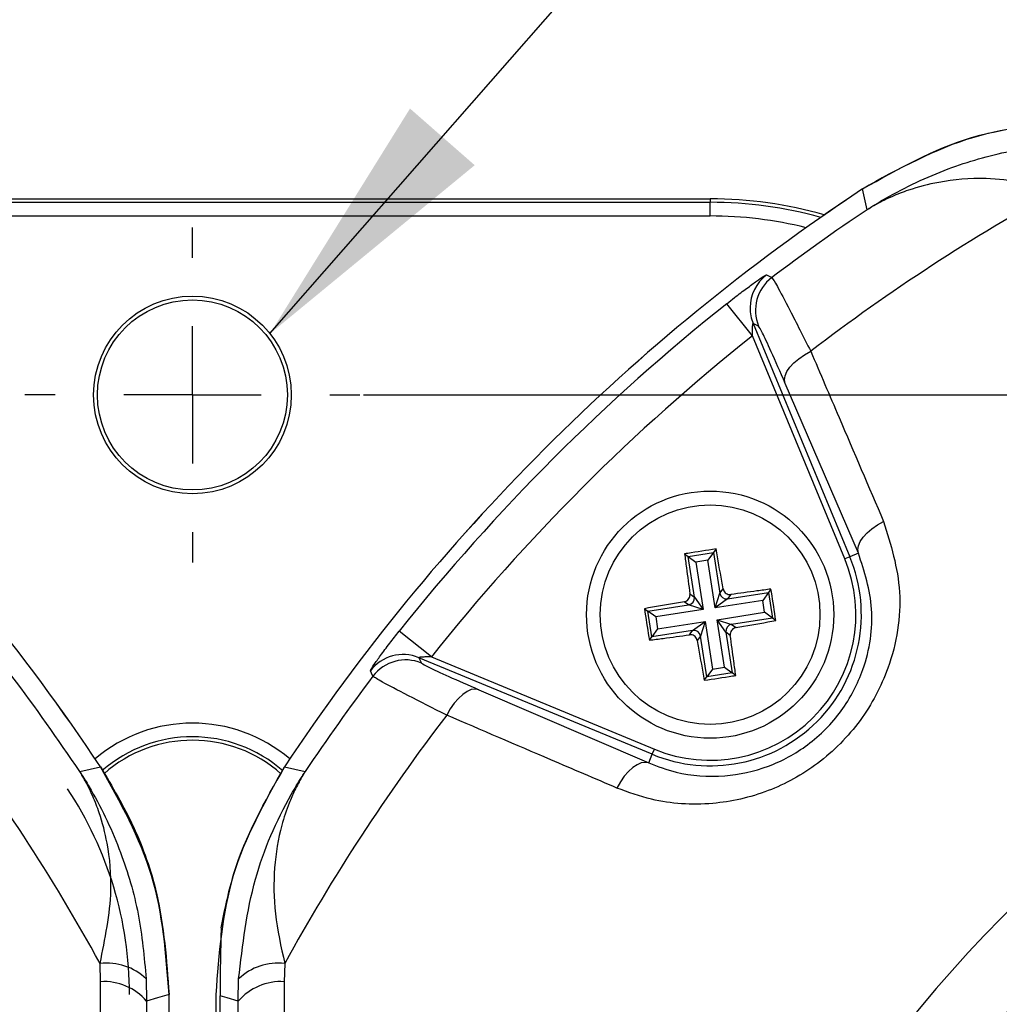
# Model space of a CAD drawing. Units: millimetres. Extents: x -5 to 599, y -5 to 425.
# Drawn here: x 345 to 363, y 307 to 325 of the extents above; entities that cross this region are included whole.
import ezdxf

# ---------------------------------------------------------------- set-up
doc = ezdxf.new("R2010")
doc.units = ezdxf.units.MM
doc.header["$PDSIZE"] = -1
doc.layers.add('DIMENSIONS', color=7, linetype='Continuous')
doc.styles.add('SLDTEXTSTYLE1', font='GOTHIC.TTF', dxfattribs={"width": 0.913})
doc.styles.get("Standard").update_dxf_attribs({"font": 'GOTHIC.TTF'})
doc.dimstyles.new('SLDDIMSTYLE1', dxfattribs={"dimtxt": 3.704167, "dimasz": 4.7625, "dimexe": 0, "dimexo": 0.0625, "dimgap": 0.926042, "dimtad": 1, "dimdec": 1, "dimlfac": 2, "dimrnd": 1e-09, "dimzin": 4, "dimdsep": 46, "dimtxsty": 'SLDTEXTSTYLE1', "dimsah": 1, "dimcen": 0.09, "dimadec": 0, "dimazin": 1, "dimtfac": 1, "dimtdec": 1, "dimtofl": 0, "dimtmove": 0, "dimatfit": 3, "dimfxl": 1, "dimfrac": 2, "dimtolj": 1, "dimtzin": 12, "dimarcsym": 0})
doc.dimstyles.new('SLDDIMSTYLE2', dxfattribs={"dimtxt": 0.18, "dimasz": 4.7625, "dimexe": 0, "dimexo": 0.0625, "dimgap": 0, "dimtad": 0, "dimtih": 1, "dimtoh": 1, "dimdec": 0, "dimrnd": 1e-09, "dimzin": 0, "dimdsep": 46, "dimtxsty": 'Standard', "dimsah": 1, "dimcen": 0.09, "dimadec": 0, "dimazin": 0, "dimtfac": 4.7625, "dimtdec": 0, "dimtofl": 0, "dimtmove": 0, "dimatfit": 3, "dimfxl": 1, "dimfrac": 2, "dimtolj": 1, "dimtzin": 0, "dimarcsym": 0})

# ---------------------------------------------------------------- blocks, each defined once
blk = doc.blocks.new('_D_4')
at = {"layer": 'Defpoints', "color": 0}
for p in [(351.453, 318.59), (351.453, 263.59), (565.763, 263.59)]:
    blk.add_point(p, dxfattribs=at)
at = {"layer": 'DIMENSIONS', "color": 0, "lineweight": -2}
for p, q in [((351.515, 318.59), (565.763, 318.59)), ((565.763, 313.827), (565.763, 268.352)), ((351.515, 263.59), (565.763, 263.59))]:
    blk.add_line(p, q, dxfattribs=at)
at = {"layer": 'DIMENSIONS', "color": 0}
for points in [[(566.556, 313.827), (564.969, 313.827), (565.763, 318.59)], [(564.969, 268.352), (566.556, 268.352), (565.763, 263.59)]]:
    blk.add_solid(points, dxfattribs=at)
at = {"layer": 'DIMENSIONS', "color": 0, "insert": (560.036, 290.927), "char_height": 3.70417, "attachment_point": 2, "rotation": 90, "style": 'SLDTEXTSTYLE1'}
blk.add_mtext('\\A1;110.0 [4.33]', dxfattribs=at)
blk = doc.blocks.new('SW_CENTERMARKSYMBOL_3')
at = {"layer": 'DIMENSIONS', "color": 0}
for p, q in [((0, 2.5), (0, 3.05)), ((0, 0), (0, 1.25)), ((-2.5, 0), (-3.05, 0)), ((0, 0), (-1.25, 0)), ((0, 0), (0, -1.25)), ((0, 0), (1.25, 0)), ((2.5, 0), (3.05, 0)), ((0, -2.5), (0, -3.05))]:
    blk.add_line(p, q, dxfattribs=at)

msp = doc.modelspace()

# ---------------------------------------------------------------- linework, layer by layer
at = {"color": 0, "linetype": 'Continuous', "lineweight": 25}
for p, q in [((360.687, 321.964), (360.6, 322.341)), ((338.978, 322.16), (357.828, 322.16)), ((338.978, 322.098), (357.828, 322.098)), ((357.828, 322.16), (357.828, 322.098)), ((357.828, 321.848), (357.828, 322.098)), ((357.828, 321.848), (338.978, 321.848)), ((358.597, 319.665), (358.13, 320.252)), ((358.612, 319.891), (360.371, 315.643)), ((358.709, 319.844), (358.612, 319.891)), ((360.279, 315.605), (358.597, 319.665)), ((360.528, 315.708), (359.194, 318.801)), ((357.936, 315.786), (357.89, 315.723)), ((357.363, 315.697), (357.426, 315.651)), ((357.426, 315.651), (357.89, 315.723)), ((357.541, 314.909), (357.426, 315.651)), ((357.426, 315.651), (357.568, 315.547)), ((357.786, 315.58), (357.568, 315.547)), ((357.89, 315.723), (357.786, 315.58)), ((357.92, 314.716), (357.786, 315.58)), ((357.89, 315.723), (358.005, 314.981)), ((360.371, 315.643), (360.279, 315.605)), ((360.528, 315.708), (360.371, 315.643)), ((357.568, 315.547), (357.702, 314.682)), ((358.005, 314.981), (358.063, 315.061)), ((358.935, 315.055), (358.889, 314.992)), ((357.461, 314.967), (357.541, 314.909)), ((357.541, 314.909), (357.702, 314.682)), ((357.92, 314.716), (358.005, 314.981)), ((358.147, 314.877), (357.92, 314.716)), ((358.785, 314.85), (357.92, 314.716)), ((358.147, 314.877), (358.889, 314.992)), ((358.206, 314.957), (358.147, 314.877)), ((358.889, 314.992), (358.785, 314.85)), ((358.819, 314.632), (358.785, 314.85)), ((358.889, 314.992), (358.961, 314.528)), ((356.632, 314.698), (356.695, 314.652)), ((356.695, 314.652), (357.437, 314.767)), ((357.702, 314.682), (356.837, 314.548)), ((357.437, 314.767), (357.357, 314.825)), ((357.702, 314.682), (357.437, 314.767)), ((356.767, 314.187), (356.695, 314.652)), ((356.837, 314.548), (356.695, 314.652)), ((356.837, 314.548), (356.871, 314.329)), ((357.954, 314.497), (358.819, 314.632)), ((358.115, 314.27), (357.954, 314.497)), ((357.954, 314.497), (358.219, 314.413)), ((358.088, 313.633), (357.954, 314.497)), ((358.961, 314.528), (358.219, 314.413)), ((358.961, 314.528), (358.819, 314.632)), ((359.024, 314.482), (358.961, 314.528)), ((356.871, 314.329), (356.767, 314.187)), ((356.871, 314.329), (357.736, 314.464)), ((357.509, 314.302), (357.736, 314.464)), ((357.736, 314.464), (357.651, 314.198)), ((357.736, 314.464), (357.87, 313.599)), ((358.219, 314.413), (358.299, 314.354)), ((352.753, 313.821), (352.166, 314.287)), ((356.721, 314.124), (356.767, 314.187)), ((357.509, 314.302), (356.767, 314.187)), ((357.45, 314.222), (357.509, 314.302)), ((357.651, 314.198), (357.592, 314.119)), ((357.766, 313.457), (357.651, 314.198)), ((358.195, 314.212), (358.115, 314.27)), ((358.115, 314.27), (358.23, 313.529)), ((352.527, 313.806), (352.574, 313.708)), ((356.775, 312.047), (352.527, 313.806)), ((352.753, 313.821), (356.813, 312.139)), ((357.87, 313.599), (357.766, 313.457)), ((357.87, 313.599), (358.088, 313.633)), ((358.088, 313.633), (358.23, 313.529)), ((357.72, 313.394), (357.766, 313.457)), ((358.23, 313.529), (357.766, 313.457)), ((358.293, 313.483), (358.23, 313.529)), ((353.617, 313.223), (356.709, 311.889)), ((356.709, 311.889), (356.775, 312.047)), ((356.775, 312.047), (356.813, 312.139)), ((346.352, 311.731), (346.729, 311.817)), ((350.077, 311.817), (350.454, 311.731)), ((346.731, 307.906), (346.722, 308.236)), ((350.084, 308.236), (350.075, 307.906)), ((347.561, 307.956), (347.569, 307.551)), ((349.236, 307.551), (349.244, 307.956)), ((347.978, 274.505), (347.978, 307.674)), ((347.978, 307.418), (347.978, 307.674)), ((348.828, 307.674), (348.828, 274.506)), ((347.569, 307.551), (347.564, 306.934)), ((348.906, 274.529), (348.906, 307.651)), ((349.242, 306.934), (349.236, 307.551))]:
    msp.add_line(p, q, dxfattribs=at)
at = {"color": 0, "linetype": 'Continuous', "lineweight": 25, "flags": 128}
for points in [[(358.852, 320.775), (358.902, 320.752), (358.95, 320.729)], [(359.194, 318.801), (359.183, 318.866), (359.194, 318.939), (359.227, 319.016), (359.28, 319.095), (359.353, 319.174), (359.442, 319.25), (359.545, 319.322), (359.659, 319.386)], [(360.528, 315.708), (360.517, 315.773), (360.528, 315.844), (360.56, 315.92), (360.613, 315.998), (360.684, 316.077), (360.772, 316.152), (360.873, 316.223), (360.986, 316.287)], [(351.689, 313.467), (351.664, 313.521), (351.642, 313.566)], [(353.617, 313.223), (353.551, 313.235), (353.479, 313.224), (353.402, 313.191), (353.323, 313.137), (353.244, 313.065), (353.167, 312.976), (353.096, 312.873), (353.032, 312.759)], [(356.709, 311.889), (356.645, 311.9), (356.574, 311.889), (356.498, 311.857), (356.419, 311.805), (356.341, 311.734), (356.265, 311.646), (356.194, 311.544), (356.131, 311.432)], [(347.978, 307.674), (347.769, 307.611), (347.569, 307.551)], [(349.236, 307.551), (349.037, 307.611), (348.906, 307.651)]]:
    msp.add_lwpolyline(points, dxfattribs=at)
at = {"color": 0, "linetype": 'Continuous', "lineweight": 25}
for centre, radius in [((348.403, 318.59), 1.8), ((348.403, 318.59), 1.73), ((357.828, 314.59), 2.25), ((357.828, 314.59), 2)]:
    msp.add_circle(centre, radius, dxfattribs=at)
for centre, radius, start, end in [((315.478, 291.09), 37.5, 33.5547, 56.4453), ((315.478, 291.09), 37.5, 33.5558, 56.4442), ((381.328, 291.09), 37.5, 123.5547, 146.4453), ((381.328, 291.09), 37.5, 123.5558, 146.4442), ((381.328, 291.09), 35.64, 118.7575, 127.4451), ((357.828, 314.59), 7.57, 74.067, 90), ((357.828, 314.59), 7.508, 74.4498, 90), ((357.828, 314.59), 7.259, 76.0798, 90), ((381.328, 291.09), 37.138, 123.765, 127.053), ((359.305, 320.177), 0.75, 127.1684, 179.7301), ((359.403, 320.13), 0.75, 127.0874, 202.4458), ((381.328, 291.09), 37.263, 128.5015, 141.4985), ((359.305, 320.177), 0.75, 179.7299, 202.4541), ((381.328, 291.09), 36.514, 128.5015, 141.4985), ((381.328, 291.09), 25.58, 92.1626, 155.1593), ((357.828, 314.59), 2.753, 247.5, 22.5), ((357.828, 314.59), 2.653, 247.5, 22.5), ((381.328, 291.09), 24.33, 92.5421, 154.6745), ((357.416, 314.891), 0.126, 279.3265, 8.3103), ((358.129, 315.001), 0.126, 189.3265, 278.3103), ((358.24, 314.289), 0.126, 99.3265, 188.3103), ((357.527, 314.178), 0.126, 9.3265, 98.3103), ((352.24, 313.113), 0.75, 67.5541, 142.8347), ((352.287, 313.015), 0.75, 67.5542, 142.9126), ((315.478, 291.09), 37.138, 33.765, 37.053), ((381.328, 291.09), 37.138, 142.947, 146.235), ((315.478, 291.09), 35.64, 28.7575, 37.4451), ((381.328, 291.09), 35.64, 142.5549, 151.2425), ((348.403, 309.873), 2.741, 49.7283, 130.2717), ((348.403, 309.873), 2.492, 48.6749, 131.1666), ((348.403, 309.873), 2.43, 48.2679, 131.4782), ((340.483, 307.674), 6.775, 0, 33.5546), ((346.846, 307.209), 1.035, 46.2532, 96.8673), ((349.96, 307.209), 1.035, 83.1327, 133.7468), ((346.795, 306.89), 1.018, 40.4674, 93.6022), ((350.011, 306.89), 1.018, 86.3978, 139.5326)]:
    msp.add_arc(centre, radius, start, end, dxfattribs=at)
for points, knots in [([(360.6, 322.341), (361.263, 322.71), (362.554, 323.429), (364.027, 323.537), (364.743, 323.59)], [0, 0, 0, 0, 0.513248, 1, 1, 1, 1]), ([(364.744, 323.59), (364.007, 323.534), (362.534, 323.423), (361.244, 322.701), (360.6, 322.34)], [0, 0, 0, 0, 0.4999997, 1, 1, 1, 1]), ([(360.687, 321.964), (360.69, 321.966), (360.698, 321.971), (360.727, 321.989), (360.835, 322.059), (361.298, 322.338), (362.117, 322.72), (363.273, 323.063), (364.065, 323.136), (364.461, 323.173)], [0, 0, 0, 0, 0.003138, 0.00686, 0.026281, 0.100997, 0.41789, 0.709063, 1, 1, 1, 1]), ([(364.181, 322.334), (363.731, 322.425), (362.965, 322.579), (362.067, 322.494), (361.508, 322.351), (361.172, 322.22), (360.98, 322.129), (360.866, 322.069), (360.797, 322.03), (360.755, 322.005), (360.729, 321.989), (360.711, 321.978), (360.698, 321.97), (360.69, 321.965), (360.687, 321.964)], [0, 0, 0, 0, 0.344069, 0.584833, 0.750735, 0.84746, 0.906048, 0.941996, 0.964157, 0.977844, 0.986302, 0.991531, 0.997107, 1, 1, 1, 1]), ([(358.13, 320.252), (358.178, 320.29), (358.303, 320.388), (358.496, 320.535), (358.68, 320.668), (358.807, 320.755), (358.847, 320.776), (358.851, 320.775), (358.852, 320.775)], [0, 0, 0, 0, 0.136557, 0.355132, 0.566202, 0.773052, 0.980228, 1, 1, 1, 1]), ([(358.95, 320.729), (358.975, 320.693), (359.024, 320.621), (359.273, 320.15), (359.526, 319.649), (359.659, 319.386)], [0, 0, 0, 0, 0.322723, 0.644595, 1, 1, 1, 1]), ([(358.597, 319.665), (358.597, 319.683), (358.597, 319.726), (358.598, 319.788), (358.601, 319.839), (358.604, 319.868), (358.607, 319.882), (358.609, 319.891), (358.61, 319.892), (358.611, 319.891), (358.611, 319.891), (358.612, 319.891)], [0, 0, 0, 0, 0.194154, 0.476693, 0.699397, 0.785123, 0.862363, 0.919309, 0.976648, 0.98817, 1, 1, 1, 1]), ([(359.194, 318.801), (359.105, 319.006), (358.935, 319.396), (358.764, 319.762), (358.727, 319.817), (358.709, 319.844)], [0, 0, 0, 0, 0.35672, 0.678301, 1, 1, 1, 1]), ([(359.659, 319.386), (359.831, 318.984), (360.273, 317.952), (360.715, 316.919), (360.986, 316.287)], [0, 0, 0, 0, 0.3886592, 1, 1, 1, 1]), ([(360.986, 316.287), (361.116, 315.867), (361.379, 315.024), (361.172, 313.721), (360.603, 312.633), (359.826, 311.849), (358.879, 311.33), (357.829, 311.098), (356.885, 311.157), (356.338, 311.356), (356.131, 311.432)], [0, 0, 0, 0, 0.159554, 0.320612, 0.438531, 0.556936, 0.669125, 0.786525, 0.918882, 1, 1, 1, 1]), ([(357.936, 315.786), (357.764, 315.759), (357.572, 315.73), (357.381, 315.7), (357.363, 315.697)], [0, 0, 0, 0, 0.900902, 1, 1, 1, 1]), ([(358.063, 315.061), (358.055, 315.107), (358.014, 315.351), (357.971, 315.591), (357.936, 315.786)], [0, 0, 0, 0, 0.189609, 1, 1, 1, 1]), ([(356.709, 311.889), (356.874, 311.828), (357.302, 311.667), (358.046, 311.612), (358.879, 311.786), (359.634, 312.191), (360.254, 312.817), (360.7, 313.688), (360.847, 314.721), (360.635, 315.377), (360.528, 315.708)], [0, 0, 0, 0, 0.083869, 0.218909, 0.335897, 0.445145, 0.559246, 0.674202, 0.835721, 1, 1, 1, 1]), ([(357.363, 315.697), (357.374, 315.612), (357.405, 315.371), (357.439, 315.126), (357.461, 314.967)], [0, 0, 0, 0, 0.3509159, 1, 1, 1, 1]), ([(358.063, 315.061), (358.067, 315.047), (358.074, 315.021), (358.102, 314.987), (358.137, 314.964), (358.174, 314.955), (358.196, 314.956), (358.206, 314.957)], [0, 0, 0, 0, 0.215234, 0.430531, 0.644338, 0.857376, 1, 1, 1, 1]), ([(358.935, 315.055), (358.85, 315.044), (358.609, 315.012), (358.364, 314.979), (358.206, 314.957)], [0, 0, 0, 0, 0.350916, 1, 1, 1, 1]), ([(359.024, 314.482), (358.998, 314.654), (358.969, 314.846), (358.938, 315.036), (358.935, 315.055)], [0, 0, 0, 0, 0.900902, 1, 1, 1, 1]), ([(357.357, 314.825), (357.37, 314.829), (357.397, 314.836), (357.43, 314.863), (357.453, 314.899), (357.463, 314.935), (357.461, 314.958), (357.461, 314.967)], [0, 0, 0, 0, 0.2152342, 0.4305311, 0.6443382, 0.8573756, 1, 1, 1, 1]), ([(357.357, 314.825), (357.31, 314.817), (357.067, 314.775), (356.827, 314.733), (356.632, 314.698)], [0, 0, 0, 0, 0.189609, 1, 1, 1, 1]), ([(356.632, 314.698), (356.658, 314.525), (356.687, 314.334), (356.718, 314.143), (356.721, 314.124)], [0, 0, 0, 0, 0.900902, 1, 1, 1, 1]), ([(358.299, 314.354), (358.286, 314.35), (358.259, 314.343), (358.225, 314.316), (358.203, 314.281), (358.193, 314.244), (358.194, 314.221), (358.195, 314.212)], [0, 0, 0, 0, 0.215234, 0.430531, 0.644338, 0.857376, 1, 1, 1, 1]), ([(358.299, 314.354), (358.345, 314.362), (358.589, 314.404), (358.829, 314.447), (359.024, 314.482)], [0, 0, 0, 0, 0.1896088, 1, 1, 1, 1]), ([(351.642, 313.566), (351.644, 313.571), (351.647, 313.583), (351.703, 313.671), (351.823, 313.841), (351.985, 314.058), (352.108, 314.214), (352.166, 314.287)], [0, 0, 0, 0, 0.124348, 0.337133, 0.559376, 0.790742, 1, 1, 1, 1]), ([(356.721, 314.124), (356.806, 314.135), (357.047, 314.167), (357.291, 314.201), (357.45, 314.222)], [0, 0, 0, 0, 0.350916, 1, 1, 1, 1]), ([(357.592, 314.119), (357.589, 314.132), (357.581, 314.159), (357.554, 314.192), (357.519, 314.215), (357.482, 314.225), (357.459, 314.223), (357.45, 314.222)], [0, 0, 0, 0, 0.215234, 0.430531, 0.644338, 0.857376, 1, 1, 1, 1]), ([(358.293, 313.483), (358.282, 313.567), (358.251, 313.809), (358.217, 314.053), (358.195, 314.212)], [0, 0, 0, 0, 0.350916, 1, 1, 1, 1]), ([(357.592, 314.119), (357.6, 314.072), (357.642, 313.828), (357.685, 313.588), (357.72, 313.394)], [0, 0, 0, 0, 0.1896088, 1, 1, 1, 1]), ([(352.753, 313.821), (352.726, 313.821), (352.674, 313.821), (352.605, 313.818), (352.558, 313.814), (352.535, 313.811), (352.528, 313.809), (352.526, 313.807), (352.526, 313.807), (352.527, 313.806)], [0, 0, 0, 0, 0.293277, 0.574243, 0.782438, 0.852873, 0.926749, 0.948168, 1, 1, 1, 1]), ([(352.574, 313.708), (352.603, 313.689), (352.661, 313.651), (353.04, 313.475), (353.425, 313.307), (353.617, 313.223)], [0, 0, 0, 0, 0.333493, 0.666907, 1, 1, 1, 1]), ([(353.032, 312.759), (352.786, 312.883), (352.291, 313.133), (351.803, 313.389), (351.727, 313.441), (351.689, 313.467)], [0, 0, 0, 0, 0.331805, 0.665452, 1, 1, 1, 1]), ([(357.72, 313.394), (357.892, 313.42), (358.084, 313.449), (358.274, 313.48), (358.293, 313.483)], [0, 0, 0, 0, 0.900902, 1, 1, 1, 1]), ([(356.131, 311.432), (355.729, 311.604), (354.695, 312.046), (353.663, 312.488), (353.032, 312.759)], [0, 0, 0, 0, 0.388659, 1, 1, 1, 1]), ([(347.978, 307.674), (347.922, 308.41), (347.812, 309.884), (347.089, 311.173), (346.728, 311.818)], [0, 0, 0, 0, 0.5, 1, 1, 1, 1]), ([(346.729, 311.817), (346.941, 311.46), (347.371, 310.735), (347.857, 309.341), (347.933, 308.294), (347.978, 307.674)], [0, 0, 0, 0, 0.284084, 0.576406, 1, 1, 1, 1]), ([(350.077, 311.818), (349.716, 311.173), (348.994, 309.884), (348.883, 308.41), (348.828, 307.674)], [0, 0, 0, 0, 0.5, 1, 1, 1, 1]), ([(348.926, 308.884), (348.993, 309.219), (349.2, 310.258), (349.723, 311.188), (350.077, 311.817)], [0, 0, 0, 0, 0.3225165, 1, 1, 1, 1]), ([(346.722, 308.236), (346.813, 308.687), (346.967, 309.453), (346.882, 310.351), (346.739, 310.91), (346.608, 311.246), (346.517, 311.438), (346.457, 311.552), (346.418, 311.621), (346.393, 311.663), (346.377, 311.689), (346.366, 311.707), (346.358, 311.72), (346.353, 311.728), (346.352, 311.731)], [0, 0, 0, 0, 0.344069, 0.584833, 0.750735, 0.84746, 0.906048, 0.941996, 0.964157, 0.977844, 0.986302, 0.991531, 0.997107, 1, 1, 1, 1]), ([(346.352, 311.731), (346.354, 311.727), (346.359, 311.72), (346.378, 311.691), (346.447, 311.582), (346.726, 311.12), (347.109, 310.301), (347.451, 309.145), (347.525, 308.352), (347.561, 307.956)], [0, 0, 0, 0, 0.003138, 0.00686, 0.026281, 0.100997, 0.41789, 0.709063, 1, 1, 1, 1]), ([(349.244, 307.956), (349.317, 308.572), (349.456, 309.761), (349.979, 310.942), (350.339, 311.55), (350.423, 311.683), (350.446, 311.718), (350.452, 311.727), (350.454, 311.731)], [0, 0, 0, 0, 0.454001, 0.876906, 0.968027, 0.991655, 0.996858, 1, 1, 1, 1]), ([(350.454, 311.731), (350.452, 311.728), (350.446, 311.718), (350.436, 311.702), (350.422, 311.678), (350.402, 311.645), (350.371, 311.591), (350.323, 311.503), (350.248, 311.357), (350.139, 311.106), (349.987, 310.652), (349.877, 309.988), (349.882, 309.142), (350.016, 308.542), (350.084, 308.236)], [0, 0, 0, 0, 0.002891, 0.010701, 0.017308, 0.027997, 0.045297, 0.073329, 0.118878, 0.193463, 0.318249, 0.54221, 0.767147, 1, 1, 1, 1]), ([(348.926, 308.884), (348.924, 308.809), (348.92, 308.678), (348.915, 308.464), (348.911, 308.257), (348.909, 308.071), (348.907, 307.886), (348.907, 307.761), (348.907, 307.681), (348.906, 307.651)], [0, 0, 0, 0, 0.302677, 0.528496, 0.684204, 0.845693, 0.910777, 0.965421, 1, 1, 1, 1]), ([(346.731, 274.273), (346.73, 275.459), (346.729, 277.831), (346.731, 281.454), (346.733, 285.125), (346.735, 289.074), (346.735, 293.026), (346.733, 296.955), (346.731, 300.628), (346.729, 304.285), (346.73, 306.699), (346.731, 307.906)], [0, 0, 0, 0, 0.107841, 0.215668, 0.324819, 0.433958, 0.564023, 0.672254, 0.780496, 0.890241, 1, 1, 1, 1]), ([(350.075, 307.906), (350.076, 306.72), (350.077, 304.349), (350.075, 300.726), (350.073, 297.055), (350.071, 293.105), (350.071, 289.153), (350.073, 285.224), (350.075, 281.551), (350.077, 277.894), (350.076, 275.48), (350.075, 274.273)], [0, 0, 0, 0, 0.107841, 0.215668, 0.324819, 0.433958, 0.564023, 0.672254, 0.780496, 0.890241, 1, 1, 1, 1])]:
    msp.add_open_spline(points, degree=3, knots=knots, dxfattribs=at)

# ---------------------------------------------------------------- block references
at = {"layer": 'DIMENSIONS', "color": 0}
msp.add_blockref('SW_CENTERMARKSYMBOL_3', (348.403, 318.59), dxfattribs=at)

# ---------------------------------------------------------------- dimensions: what is measured, and where the dimension line sits
dim = msp.add_linear_dim(base=(565.763, 263.59), p1=(351.453, 318.59), p2=(351.453, 263.59), angle=90, dimstyle='SLDDIMSTYLE1', dxfattribs=at)
dim.commit()
dim.dimension.update_dxf_attribs({"geometry": '_D_4', "text_midpoint": (565.763, 290.927), "dimtype": 160})

# ---------------------------------------------------------------- leaders
msp.add_leader([(349.815, 319.707), (370.371, 343.176)], dimstyle='SLDDIMSTYLE2', dxfattribs=at)

doc.saveas('drawing.dxf')
